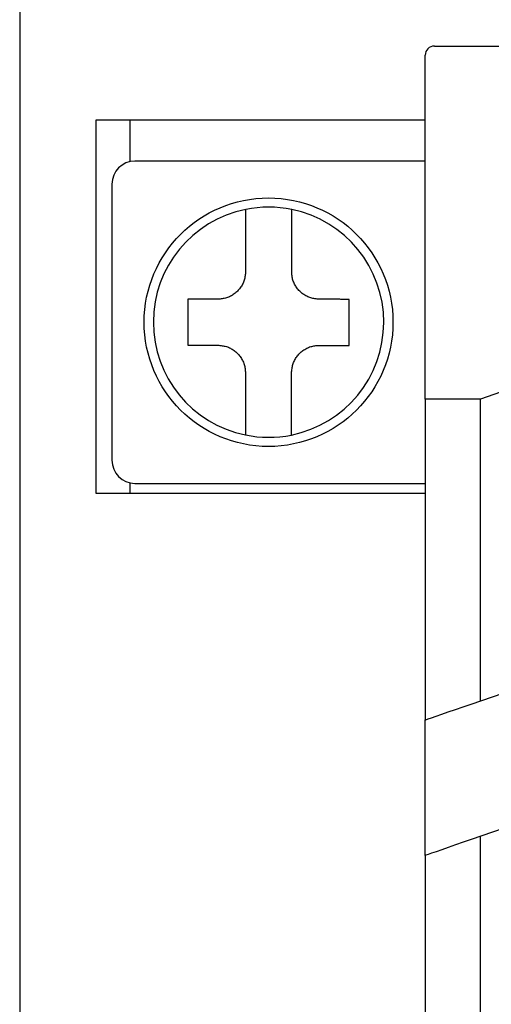
# Model space of a CAD drawing. Extents: x -97 to 128, y -101 to 68.
# Drawn here: x -91 to -81, y -45 to -23 of the extents above; entities that cross this region are included whole.
import ezdxf

# ---------------------------------------------------------------- set-up
doc = ezdxf.new("R2010")
doc.units = 0
doc.header["$MEASUREMENT"] = 0
doc.layers.get('0').update_dxf_attribs({"linetype": 'CONTINUOUS'})

# ---------------------------------------------------------------- blocks, each defined once
blk = doc.blocks.new('GROUP_19')
at = {"color": 3, "linetype": 'CONTINUOUS'}
for p, q in [((-86.21, -29.078), (-86.214, -29.101)), ((-86.206, -29.054), (-86.21, -29.078)), ((-86.203, -29.031), (-86.206, -29.054)), ((-86.2, -29.008), (-86.203, -29.031)), ((-86.198, -28.984), (-86.2, -29.008)), ((-86.195, -28.961), (-86.198, -28.984)), ((-86.297, -29.294), (-86.31, -29.313)), ((-86.284, -29.274), (-86.297, -29.294)), ((-86.272, -29.254), (-86.284, -29.274)), ((-86.26, -29.233), (-86.272, -29.254)), ((-86.25, -29.212), (-86.26, -29.233)), ((-86.241, -29.19), (-86.25, -29.212)), ((-86.233, -29.168), (-86.241, -29.19)), ((-86.225, -29.146), (-86.233, -29.168)), ((-86.219, -29.123), (-86.225, -29.146)), ((-86.214, -29.101), (-86.219, -29.123)), ((-86.567, -29.515), (-86.589, -29.524)), ((-86.545, -29.506), (-86.567, -29.515)), ((-86.524, -29.495), (-86.545, -29.506)), ((-86.503, -29.484), (-86.524, -29.495)), ((-86.483, -29.472), (-86.503, -29.484)), ((-86.463, -29.459), (-86.483, -29.472)), ((-86.444, -29.446), (-86.463, -29.459)), ((-86.425, -29.432), (-86.444, -29.446)), ((-86.407, -29.417), (-86.425, -29.432)), ((-86.389, -29.401), (-86.407, -29.417)), ((-86.372, -29.385), (-86.389, -29.401)), ((-86.356, -29.368), (-86.372, -29.385)), ((-86.34, -29.35), (-86.356, -29.368)), ((-86.325, -29.332), (-86.34, -29.35)), ((-86.31, -29.313), (-86.325, -29.332)), ((-86.773, -29.558), (-86.796, -29.56)), ((-86.749, -29.557), (-86.773, -29.558)), ((-86.726, -29.554), (-86.749, -29.557)), ((-86.703, -29.552), (-86.726, -29.554)), ((-86.68, -29.548), (-86.703, -29.552)), ((-86.657, -29.544), (-86.68, -29.548)), ((-86.634, -29.538), (-86.657, -29.544)), ((-86.611, -29.532), (-86.634, -29.538)), ((-86.589, -29.524), (-86.611, -29.532))]:
    blk.add_line(p, q, dxfattribs=at)
blk = doc.blocks.new('GROUP_20')
at = {"color": 3, "linetype": 'CONTINUOUS'}
for p, q in [((-87.42, -29.559), (-87.446, -29.559)), ((-87.395, -29.559), (-87.42, -29.559)), ((-87.369, -29.559), (-87.395, -29.559)), ((-87.343, -29.559), (-87.369, -29.559)), ((-87.317, -29.559), (-87.343, -29.559)), ((-87.291, -29.559), (-87.317, -29.559)), ((-87.266, -29.559), (-87.291, -29.559)), ((-87.24, -29.559), (-87.266, -29.559)), ((-87.214, -29.559), (-87.24, -29.559)), ((-87.188, -29.559), (-87.214, -29.559)), ((-87.162, -29.559), (-87.188, -29.559)), ((-87.136, -29.559), (-87.162, -29.559)), ((-87.11, -29.559), (-87.136, -29.559)), ((-87.084, -29.559), (-87.11, -29.559)), ((-87.058, -29.56), (-87.084, -29.559)), ((-87.032, -29.56), (-87.058, -29.56)), ((-87.006, -29.56), (-87.032, -29.56)), ((-86.98, -29.56), (-87.006, -29.56)), ((-86.953, -29.56), (-86.98, -29.56)), ((-86.927, -29.56), (-86.953, -29.56)), ((-86.901, -29.56), (-86.927, -29.56)), ((-86.875, -29.56), (-86.901, -29.56)), ((-86.849, -29.56), (-86.875, -29.56)), ((-86.822, -29.56), (-86.849, -29.56)), ((-86.796, -29.56), (-86.822, -29.56))]:
    blk.add_line(p, q, dxfattribs=at)
blk = doc.blocks.new('GROUP_21')
at = {"color": 3, "linetype": 'CONTINUOUS'}
for p, q in [((-87.446, -29.679), (-87.447, -29.719)), ((-87.447, -29.719), (-87.447, -29.759)), ((-87.446, -29.559), (-87.446, -29.599)), ((-87.446, -29.599), (-87.446, -29.639)), ((-87.446, -29.639), (-87.446, -29.679)), ((-87.447, -29.759), (-87.447, -29.799)), ((-87.447, -29.799), (-87.447, -29.839)), ((-87.447, -29.839), (-87.447, -29.879)), ((-87.447, -29.879), (-87.447, -29.919)), ((-87.447, -29.919), (-87.447, -29.959)), ((-87.447, -29.959), (-87.447, -29.999)), ((-87.447, -29.999), (-87.447, -30.039)), ((-87.447, -30.039), (-87.447, -30.079)), ((-87.447, -30.079), (-87.447, -30.119)), ((-87.447, -30.119), (-87.447, -30.159)), ((-87.447, -30.159), (-87.447, -30.199)), ((-87.447, -30.199), (-87.447, -30.239)), ((-87.447, -30.239), (-87.447, -30.279)), ((-87.447, -30.279), (-87.447, -30.319)), ((-87.447, -30.319), (-87.447, -30.359)), ((-87.447, -30.359), (-87.447, -30.399)), ((-87.447, -30.439), (-87.448, -30.479)), ((-87.448, -30.479), (-87.448, -30.519)), ((-87.448, -30.519), (-87.448, -30.559)), ((-87.447, -30.399), (-87.447, -30.439))]:
    blk.add_line(p, q, dxfattribs=at)
blk = doc.blocks.new('GROUP_22')
at = {"color": 3, "linetype": 'CONTINUOUS'}
for p, q in [((-87.448, -30.559), (-87.422, -30.559)), ((-87.422, -30.559), (-87.396, -30.559)), ((-87.396, -30.559), (-87.37, -30.559)), ((-87.37, -30.559), (-87.344, -30.559)), ((-87.344, -30.559), (-87.319, -30.559)), ((-87.319, -30.559), (-87.293, -30.559)), ((-87.293, -30.559), (-87.267, -30.559)), ((-87.267, -30.559), (-87.241, -30.559)), ((-87.241, -30.559), (-87.215, -30.559)), ((-87.215, -30.559), (-87.189, -30.559)), ((-87.189, -30.559), (-87.163, -30.559)), ((-87.163, -30.559), (-87.137, -30.559)), ((-87.137, -30.559), (-87.111, -30.559)), ((-87.111, -30.559), (-87.085, -30.559)), ((-87.085, -30.559), (-87.059, -30.56)), ((-87.059, -30.56), (-87.033, -30.56)), ((-87.033, -30.56), (-87.007, -30.56)), ((-87.007, -30.56), (-86.981, -30.56)), ((-86.981, -30.56), (-86.955, -30.56)), ((-86.955, -30.56), (-86.929, -30.56)), ((-86.929, -30.56), (-86.902, -30.56)), ((-86.902, -30.56), (-86.876, -30.56)), ((-86.876, -30.56), (-86.85, -30.56)), ((-86.85, -30.56), (-86.824, -30.56)), ((-86.824, -30.56), (-86.798, -30.56))]:
    blk.add_line(p, q, dxfattribs=at)
blk = doc.blocks.new('GROUP_23')
at = {"color": 3, "linetype": 'CONTINUOUS'}
for p, q in [((-86.798, -30.56), (-86.774, -30.562)), ((-86.774, -30.562), (-86.751, -30.565)), ((-86.751, -30.565), (-86.727, -30.567)), ((-86.727, -30.567), (-86.704, -30.571)), ((-86.704, -30.571), (-86.681, -30.574)), ((-86.681, -30.574), (-86.658, -30.579)), ((-86.658, -30.579), (-86.635, -30.584)), ((-86.635, -30.584), (-86.612, -30.59)), ((-86.612, -30.59), (-86.59, -30.597)), ((-86.59, -30.597), (-86.568, -30.605)), ((-86.568, -30.605), (-86.547, -30.614)), ((-86.547, -30.614), (-86.525, -30.625)), ((-86.525, -30.625), (-86.505, -30.636)), ((-86.505, -30.636), (-86.484, -30.648)), ((-86.484, -30.648), (-86.464, -30.661)), ((-86.464, -30.661), (-86.445, -30.675)), ((-86.445, -30.675), (-86.426, -30.689)), ((-86.426, -30.689), (-86.408, -30.704)), ((-86.408, -30.704), (-86.391, -30.72)), ((-86.391, -30.72), (-86.374, -30.737)), ((-86.374, -30.737), (-86.357, -30.754)), ((-86.357, -30.754), (-86.342, -30.771)), ((-86.342, -30.771), (-86.327, -30.789)), ((-86.327, -30.789), (-86.313, -30.808)), ((-86.313, -30.808), (-86.299, -30.828)), ((-86.299, -30.828), (-86.286, -30.847)), ((-86.286, -30.847), (-86.274, -30.868)), ((-86.274, -30.868), (-86.263, -30.889)), ((-86.263, -30.889), (-86.252, -30.91)), ((-86.252, -30.91), (-86.243, -30.932)), ((-86.243, -30.932), (-86.234, -30.954)), ((-86.234, -30.954), (-86.227, -30.976)), ((-86.227, -30.976), (-86.22, -30.998)), ((-86.22, -30.998), (-86.215, -31.021)), ((-86.215, -31.021), (-86.21, -31.044)), ((-86.21, -31.044), (-86.207, -31.067)), ((-86.207, -31.067), (-86.204, -31.091)), ((-86.204, -31.091), (-86.202, -31.114)), ((-86.202, -31.114), (-86.2, -31.137)), ((-86.2, -31.137), (-86.198, -31.161))]:
    blk.add_line(p, q, dxfattribs=at)
blk = doc.blocks.new('GROUP_24')
at = {"color": 3, "linetype": 'CONTINUOUS'}
for p, q in [((-86.198, -31.161), (-86.199, -31.21)), ((-86.199, -31.21), (-86.199, -31.26)), ((-86.199, -31.26), (-86.199, -31.309)), ((-86.199, -31.309), (-86.199, -31.359)), ((-86.199, -31.359), (-86.199, -31.408)), ((-86.199, -31.408), (-86.199, -31.458)), ((-86.199, -31.458), (-86.199, -31.507)), ((-86.199, -31.507), (-86.199, -31.556)), ((-86.199, -31.556), (-86.199, -31.605)), ((-86.199, -31.605), (-86.199, -31.654)), ((-86.199, -31.654), (-86.199, -31.703)), ((-86.199, -31.703), (-86.199, -31.752)), ((-86.199, -31.752), (-86.199, -31.8)), ((-86.199, -31.8), (-86.199, -31.849)), ((-86.199, -31.849), (-86.199, -31.897)), ((-86.199, -31.897), (-86.2, -31.945)), ((-86.2, -31.945), (-86.2, -31.994)), ((-86.2, -31.994), (-86.2, -32.041)), ((-86.2, -32.041), (-86.2, -32.089)), ((-86.2, -32.089), (-86.2, -32.137)), ((-86.2, -32.137), (-86.2, -32.185)), ((-86.2, -32.185), (-86.2, -32.232)), ((-86.2, -32.232), (-86.2, -32.28)), ((-86.2, -32.28), (-86.2, -32.328)), ((-86.2, -32.328), (-86.2, -32.375))]:
    blk.add_line(p, q, dxfattribs=at)
blk = doc.blocks.new('GROUP_25')
at = {"color": 3, "linetype": 'CONTINUOUS'}
for p, q in [((-86.194, -27.746), (-86.194, -27.794)), ((-86.194, -27.794), (-86.194, -27.841)), ((-86.194, -27.841), (-86.194, -27.889)), ((-86.194, -27.889), (-86.194, -27.937)), ((-86.194, -27.937), (-86.194, -27.984)), ((-86.194, -27.984), (-86.194, -28.032)), ((-86.194, -28.224), (-86.195, -28.272)), ((-86.194, -28.032), (-86.194, -28.08)), ((-86.194, -28.08), (-86.194, -28.128)), ((-86.194, -28.128), (-86.194, -28.176)), ((-86.194, -28.176), (-86.194, -28.224)), ((-86.195, -28.272), (-86.195, -28.321)), ((-86.195, -28.321), (-86.195, -28.37)), ((-86.195, -28.37), (-86.195, -28.418)), ((-86.195, -28.418), (-86.195, -28.467)), ((-86.195, -28.467), (-86.195, -28.516)), ((-86.195, -28.516), (-86.195, -28.565)), ((-86.195, -28.565), (-86.195, -28.615)), ((-86.195, -28.615), (-86.195, -28.664)), ((-86.195, -28.664), (-86.195, -28.713)), ((-86.195, -28.713), (-86.195, -28.763)), ((-86.195, -28.763), (-86.195, -28.812)), ((-86.195, -28.812), (-86.195, -28.862)), ((-86.195, -28.862), (-86.195, -28.911)), ((-86.195, -28.911), (-86.195, -28.961))]:
    blk.add_line(p, q, dxfattribs=at)
blk = doc.blocks.new('GROUP_26')
at = {"color": 3, "linetype": 'CONTINUOUS'}
for p, q in [((-84.783, -30.591), (-84.76, -30.585)), ((-84.76, -30.585), (-84.737, -30.579)), ((-84.737, -30.579), (-84.714, -30.575)), ((-84.714, -30.575), (-84.691, -30.571)), ((-84.691, -30.571), (-84.668, -30.568)), ((-84.668, -30.568), (-84.644, -30.566)), ((-84.644, -30.566), (-84.621, -30.564)), ((-84.621, -30.564), (-84.598, -30.563)), ((-85.084, -30.81), (-85.069, -30.791)), ((-85.069, -30.791), (-85.054, -30.773)), ((-85.054, -30.773), (-85.038, -30.755)), ((-85.038, -30.755), (-85.022, -30.738)), ((-85.022, -30.738), (-85.005, -30.722)), ((-85.005, -30.722), (-84.987, -30.706)), ((-84.987, -30.706), (-84.969, -30.691)), ((-84.969, -30.691), (-84.95, -30.677)), ((-84.95, -30.677), (-84.931, -30.663)), ((-84.931, -30.663), (-84.911, -30.651)), ((-84.911, -30.651), (-84.891, -30.639)), ((-84.891, -30.639), (-84.87, -30.627)), ((-84.87, -30.627), (-84.848, -30.617)), ((-84.848, -30.617), (-84.827, -30.607)), ((-84.827, -30.607), (-84.805, -30.599)), ((-84.805, -30.599), (-84.783, -30.591)), ((-85.18, -31.022), (-85.175, -30.999)), ((-85.175, -30.999), (-85.169, -30.977)), ((-85.169, -30.977), (-85.161, -30.955)), ((-85.161, -30.955), (-85.153, -30.933)), ((-85.153, -30.933), (-85.144, -30.911)), ((-85.144, -30.911), (-85.134, -30.89)), ((-85.134, -30.89), (-85.122, -30.869)), ((-85.122, -30.869), (-85.11, -30.849)), ((-85.11, -30.849), (-85.097, -30.829)), ((-85.097, -30.829), (-85.084, -30.81)), ((-85.198, -31.162), (-85.196, -31.139)), ((-85.196, -31.139), (-85.194, -31.115)), ((-85.194, -31.115), (-85.191, -31.092)), ((-85.191, -31.092), (-85.188, -31.068)), ((-85.188, -31.068), (-85.184, -31.045)), ((-85.184, -31.045), (-85.18, -31.022))]:
    blk.add_line(p, q, dxfattribs=at)
blk = doc.blocks.new('GROUP_27')
at = {"color": 3, "linetype": 'CONTINUOUS'}
for p, q in [((-84.598, -30.563), (-84.571, -30.563)), ((-84.571, -30.563), (-84.545, -30.563)), ((-84.545, -30.563), (-84.519, -30.563)), ((-84.519, -30.563), (-84.493, -30.563)), ((-84.493, -30.563), (-84.467, -30.563)), ((-84.467, -30.563), (-84.441, -30.563)), ((-84.441, -30.563), (-84.414, -30.563)), ((-84.414, -30.563), (-84.388, -30.563)), ((-84.388, -30.563), (-84.362, -30.563)), ((-84.362, -30.563), (-84.336, -30.563)), ((-84.336, -30.563), (-84.31, -30.563)), ((-84.31, -30.563), (-84.284, -30.563)), ((-84.284, -30.563), (-84.258, -30.563)), ((-84.258, -30.563), (-84.232, -30.563)), ((-84.232, -30.563), (-84.206, -30.563)), ((-84.206, -30.563), (-84.18, -30.563)), ((-84.18, -30.563), (-84.154, -30.563)), ((-84.154, -30.563), (-84.128, -30.564)), ((-84.128, -30.564), (-84.103, -30.564)), ((-84.103, -30.564), (-84.077, -30.564)), ((-84.077, -30.564), (-84.051, -30.564)), ((-84.051, -30.564), (-84.025, -30.564)), ((-84.025, -30.564), (-83.999, -30.564)), ((-83.999, -30.564), (-83.973, -30.564)), ((-83.973, -30.564), (-83.948, -30.564))]:
    blk.add_line(p, q, dxfattribs=at)
blk = doc.blocks.new('GROUP_28')
at = {"color": 3, "linetype": 'CONTINUOUS'}
for p, q in [((-83.947, -29.724), (-83.946, -29.684)), ((-83.947, -29.764), (-83.947, -29.724)), ((-83.946, -29.604), (-83.946, -29.564)), ((-83.946, -29.644), (-83.946, -29.604)), ((-83.946, -29.684), (-83.946, -29.644)), ((-83.947, -29.804), (-83.947, -29.764)), ((-83.947, -29.844), (-83.947, -29.804)), ((-83.947, -29.884), (-83.947, -29.844)), ((-83.947, -29.924), (-83.947, -29.884)), ((-83.947, -29.964), (-83.947, -29.924)), ((-83.947, -30.004), (-83.947, -29.964)), ((-83.947, -30.044), (-83.947, -30.004)), ((-83.947, -30.084), (-83.947, -30.044)), ((-83.947, -30.124), (-83.947, -30.084)), ((-83.947, -30.164), (-83.947, -30.124)), ((-83.947, -30.204), (-83.947, -30.164)), ((-83.947, -30.244), (-83.947, -30.204)), ((-83.947, -30.284), (-83.947, -30.244)), ((-83.947, -30.324), (-83.947, -30.284)), ((-83.947, -30.364), (-83.947, -30.324)), ((-83.947, -30.404), (-83.947, -30.364)), ((-83.948, -30.484), (-83.947, -30.444)), ((-83.948, -30.524), (-83.948, -30.484)), ((-83.948, -30.564), (-83.948, -30.524)), ((-83.947, -30.444), (-83.947, -30.404))]:
    blk.add_line(p, q, dxfattribs=at)
blk = doc.blocks.new('GROUP_29')
at = {"color": 3, "linetype": 'CONTINUOUS'}
for p, q in [((-84.57, -29.563), (-84.596, -29.563)), ((-84.544, -29.563), (-84.57, -29.563)), ((-84.518, -29.563), (-84.544, -29.563)), ((-84.492, -29.563), (-84.518, -29.563)), ((-84.465, -29.563), (-84.492, -29.563)), ((-84.439, -29.563), (-84.465, -29.563)), ((-84.413, -29.563), (-84.439, -29.563)), ((-84.387, -29.563), (-84.413, -29.563)), ((-84.361, -29.563), (-84.387, -29.563)), ((-84.335, -29.563), (-84.361, -29.563)), ((-84.309, -29.563), (-84.335, -29.563)), ((-84.283, -29.563), (-84.309, -29.563)), ((-84.257, -29.563), (-84.283, -29.563)), ((-84.231, -29.563), (-84.257, -29.563)), ((-84.205, -29.563), (-84.231, -29.563)), ((-84.179, -29.563), (-84.205, -29.563)), ((-84.153, -29.563), (-84.179, -29.563)), ((-84.127, -29.564), (-84.153, -29.563)), ((-84.101, -29.564), (-84.127, -29.564)), ((-84.075, -29.564), (-84.101, -29.564)), ((-84.05, -29.564), (-84.075, -29.564)), ((-84.024, -29.564), (-84.05, -29.564)), ((-83.998, -29.564), (-84.024, -29.564)), ((-83.972, -29.564), (-83.998, -29.564)), ((-83.946, -29.564), (-83.972, -29.564))]:
    blk.add_line(p, q, dxfattribs=at)
blk = doc.blocks.new('GROUP_30')
at = {"color": 3, "linetype": 'CONTINUOUS'}
for p, q in [((-85.194, -28.986), (-85.195, -28.962)), ((-85.192, -29.009), (-85.194, -28.986)), ((-85.19, -29.032), (-85.192, -29.009)), ((-85.187, -29.056), (-85.19, -29.032)), ((-85.184, -29.079), (-85.187, -29.056)), ((-85.179, -29.102), (-85.184, -29.079)), ((-85.174, -29.124), (-85.179, -29.102)), ((-85.167, -29.147), (-85.174, -29.124)), ((-85.16, -29.169), (-85.167, -29.147)), ((-85.151, -29.191), (-85.16, -29.169)), ((-85.141, -29.213), (-85.151, -29.191)), ((-85.131, -29.234), (-85.141, -29.213)), ((-85.12, -29.255), (-85.131, -29.234)), ((-85.108, -29.275), (-85.12, -29.255)), ((-85.095, -29.295), (-85.108, -29.275)), ((-85.081, -29.315), (-85.095, -29.295)), ((-85.067, -29.333), (-85.081, -29.315)), ((-85.052, -29.352), (-85.067, -29.333)), ((-85.037, -29.369), (-85.052, -29.352)), ((-85.02, -29.386), (-85.037, -29.369)), ((-85.003, -29.403), (-85.02, -29.386)), ((-84.986, -29.418), (-85.003, -29.403)), ((-84.968, -29.434), (-84.986, -29.418)), ((-84.949, -29.448), (-84.968, -29.434)), ((-84.93, -29.462), (-84.949, -29.448)), ((-84.91, -29.475), (-84.93, -29.462)), ((-84.889, -29.487), (-84.91, -29.475)), ((-84.869, -29.498), (-84.889, -29.487)), ((-84.847, -29.508), (-84.869, -29.498)), ((-84.826, -29.518), (-84.847, -29.508)), ((-84.804, -29.526), (-84.826, -29.518)), ((-84.781, -29.533), (-84.804, -29.526)), ((-84.759, -29.539), (-84.781, -29.533)), ((-84.736, -29.544), (-84.759, -29.539)), ((-84.713, -29.549), (-84.736, -29.544)), ((-84.69, -29.552), (-84.713, -29.549)), ((-84.667, -29.555), (-84.69, -29.552)), ((-84.643, -29.558), (-84.667, -29.555)), ((-84.62, -29.561), (-84.643, -29.558)), ((-84.596, -29.563), (-84.62, -29.561))]:
    blk.add_line(p, q, dxfattribs=at)
blk = doc.blocks.new('GROUP_31')
at = {"color": 3, "linetype": 'CONTINUOUS'}
for p, q in [((-85.194, -27.795), (-85.194, -27.748)), ((-85.194, -27.843), (-85.194, -27.795)), ((-85.194, -27.89), (-85.194, -27.843)), ((-85.194, -27.938), (-85.194, -27.89)), ((-85.194, -27.986), (-85.194, -27.938)), ((-85.194, -28.033), (-85.194, -27.986)), ((-85.195, -28.274), (-85.194, -28.225)), ((-85.194, -28.081), (-85.194, -28.033)), ((-85.194, -28.129), (-85.194, -28.081)), ((-85.194, -28.177), (-85.194, -28.129)), ((-85.194, -28.225), (-85.194, -28.177)), ((-85.195, -28.322), (-85.195, -28.274)), ((-85.195, -28.371), (-85.195, -28.322)), ((-85.195, -28.42), (-85.195, -28.371)), ((-85.195, -28.469), (-85.195, -28.42)), ((-85.195, -28.518), (-85.195, -28.469)), ((-85.195, -28.567), (-85.195, -28.518)), ((-85.195, -28.616), (-85.195, -28.567)), ((-85.195, -28.665), (-85.195, -28.616)), ((-85.195, -28.715), (-85.195, -28.665)), ((-85.195, -28.764), (-85.195, -28.715)), ((-85.195, -28.813), (-85.195, -28.764)), ((-85.195, -28.863), (-85.195, -28.813)), ((-85.195, -28.913), (-85.195, -28.863)), ((-85.195, -28.962), (-85.195, -28.913))]:
    blk.add_line(p, q, dxfattribs=at)
blk = doc.blocks.new('GROUP_32')
at = {"color": 3, "linetype": 'CONTINUOUS'}
for p, q in [((-85.199, -31.212), (-85.198, -31.162)), ((-85.199, -31.261), (-85.199, -31.212)), ((-85.199, -31.311), (-85.199, -31.261)), ((-85.199, -31.36), (-85.199, -31.311)), ((-85.199, -31.41), (-85.199, -31.36)), ((-85.199, -31.459), (-85.199, -31.41)), ((-85.199, -31.508), (-85.199, -31.459)), ((-85.199, -31.557), (-85.199, -31.508)), ((-85.199, -31.607), (-85.199, -31.557)), ((-85.199, -31.656), (-85.199, -31.607)), ((-85.199, -31.704), (-85.199, -31.656)), ((-85.199, -31.753), (-85.199, -31.704)), ((-85.199, -31.802), (-85.199, -31.753)), ((-85.199, -31.85), (-85.199, -31.802)), ((-85.199, -31.899), (-85.199, -31.85)), ((-85.2, -31.947), (-85.199, -31.899)), ((-85.2, -31.995), (-85.2, -31.947)), ((-85.2, -32.043), (-85.2, -31.995)), ((-85.2, -32.091), (-85.2, -32.043)), ((-85.2, -32.138), (-85.2, -32.091)), ((-85.2, -32.186), (-85.2, -32.138)), ((-85.2, -32.234), (-85.2, -32.186)), ((-85.2, -32.281), (-85.2, -32.234)), ((-85.2, -32.329), (-85.2, -32.281)), ((-85.2, -32.376), (-85.2, -32.329))]:
    blk.add_line(p, q, dxfattribs=at)
blk = doc.blocks.new('GROUP_33')
at = {"color": 3, "linetype": 'CONTINUOUS'}
for p, q in [((-86.194, -27.611), (-86.194, -27.612)), ((-86.194, -27.612), (-86.194, -27.613)), ((-86.194, -27.613), (-86.194, -27.613)), ((-86.194, -27.613), (-86.194, -27.614)), ((-86.194, -27.614), (-86.194, -27.615)), ((-86.194, -27.615), (-86.194, -27.617)), ((-86.194, -27.617), (-86.194, -27.618)), ((-86.194, -27.618), (-86.194, -27.62)), ((-86.194, -27.62), (-86.194, -27.622)), ((-86.194, -27.622), (-86.194, -27.624)), ((-86.194, -27.624), (-86.194, -27.626)), ((-86.194, -27.626), (-86.194, -27.629)), ((-86.194, -27.629), (-86.194, -27.632)), ((-86.194, -27.632), (-86.194, -27.635)), ((-86.194, -27.635), (-86.194, -27.639)), ((-86.194, -27.639), (-86.194, -27.643)), ((-86.194, -27.643), (-86.194, -27.647)), ((-86.194, -27.647), (-86.194, -27.651)), ((-86.194, -27.651), (-86.194, -27.655)), ((-86.194, -27.655), (-86.194, -27.66)), ((-86.194, -27.66), (-86.194, -27.665)), ((-86.194, -27.665), (-86.194, -27.669)), ((-86.194, -27.669), (-86.194, -27.674)), ((-86.194, -27.674), (-86.194, -27.68)), ((-86.194, -27.68), (-86.194, -27.685)), ((-86.194, -27.685), (-86.194, -27.691)), ((-86.194, -27.691), (-86.194, -27.696)), ((-86.194, -27.696), (-86.194, -27.702)), ((-86.194, -27.702), (-86.194, -27.708)), ((-86.194, -27.708), (-86.194, -27.714)), ((-86.194, -27.714), (-86.194, -27.721)), ((-86.194, -27.721), (-86.194, -27.727)), ((-86.194, -27.727), (-86.194, -27.733)), ((-86.194, -27.733), (-86.194, -27.74)), ((-86.194, -27.74), (-86.194, -27.746))]:
    blk.add_line(p, q, dxfattribs=at)
blk = doc.blocks.new('GROUP_34')
at = {"color": 3, "linetype": 'CONTINUOUS'}
for p, q in [((-86.2, -32.375), (-86.2, -32.382)), ((-86.2, -32.382), (-86.2, -32.388)), ((-86.2, -32.388), (-86.2, -32.394)), ((-86.2, -32.394), (-86.2, -32.401)), ((-86.2, -32.401), (-86.2, -32.407)), ((-86.2, -32.407), (-86.2, -32.413)), ((-86.2, -32.413), (-86.2, -32.419)), ((-86.2, -32.419), (-86.2, -32.425)), ((-86.2, -32.425), (-86.2, -32.431)), ((-86.2, -32.431), (-86.2, -32.436)), ((-86.2, -32.436), (-86.2, -32.442)), ((-86.2, -32.442), (-86.2, -32.447)), ((-86.2, -32.447), (-86.2, -32.452)), ((-86.2, -32.452), (-86.2, -32.457)), ((-86.2, -32.457), (-86.2, -32.462)), ((-86.2, -32.462), (-86.2, -32.466)), ((-86.2, -32.466), (-86.2, -32.471)), ((-86.2, -32.471), (-86.2, -32.475)), ((-86.2, -32.475), (-86.2, -32.479)), ((-86.2, -32.479), (-86.2, -32.482)), ((-86.2, -32.482), (-86.2, -32.486)), ((-86.2, -32.486), (-86.2, -32.489)), ((-86.2, -32.489), (-86.2, -32.492)), ((-86.2, -32.492), (-86.2, -32.495)), ((-86.2, -32.495), (-86.2, -32.498)), ((-86.2, -32.498), (-86.2, -32.5)), ((-86.2, -32.5), (-86.2, -32.502)), ((-86.2, -32.502), (-86.2, -32.504)), ((-86.2, -32.504), (-86.2, -32.506)), ((-86.2, -32.506), (-86.2, -32.507)), ((-86.2, -32.507), (-86.2, -32.508)), ((-86.2, -32.508), (-86.2, -32.509)), ((-86.2, -32.509), (-86.2, -32.509)), ((-86.2, -32.509), (-86.2, -32.51)), ((-86.2, -32.51), (-86.2, -32.51))]:
    blk.add_line(p, q, dxfattribs=at)
blk = doc.blocks.new('GROUP_35')
at = {"color": 3, "linetype": 'CONTINUOUS'}
for p, q in [((-85.2, -32.383), (-85.2, -32.376)), ((-85.2, -32.389), (-85.2, -32.383)), ((-85.2, -32.396), (-85.2, -32.389)), ((-85.2, -32.402), (-85.2, -32.396)), ((-85.2, -32.408), (-85.2, -32.402)), ((-85.2, -32.415), (-85.2, -32.408)), ((-85.2, -32.421), (-85.2, -32.415)), ((-85.2, -32.426), (-85.2, -32.421)), ((-85.2, -32.432), (-85.2, -32.426)), ((-85.2, -32.438), (-85.2, -32.432)), ((-85.2, -32.443), (-85.2, -32.438)), ((-85.2, -32.448), (-85.2, -32.443)), ((-85.2, -32.453), (-85.2, -32.448)), ((-85.2, -32.458), (-85.2, -32.453)), ((-85.2, -32.463), (-85.2, -32.458)), ((-85.2, -32.468), (-85.2, -32.463)), ((-85.2, -32.472), (-85.2, -32.468)), ((-85.2, -32.476), (-85.2, -32.472)), ((-85.2, -32.48), (-85.2, -32.476)), ((-85.2, -32.484), (-85.2, -32.48)), ((-85.2, -32.487), (-85.2, -32.484)), ((-85.2, -32.491), (-85.2, -32.487)), ((-85.2, -32.494), (-85.2, -32.491)), ((-85.2, -32.497), (-85.2, -32.494)), ((-85.2, -32.499), (-85.2, -32.497)), ((-85.2, -32.501), (-85.2, -32.499)), ((-85.2, -32.503), (-85.2, -32.501)), ((-85.2, -32.505), (-85.2, -32.503)), ((-85.2, -32.506), (-85.2, -32.505)), ((-85.2, -32.507), (-85.2, -32.506)), ((-85.2, -32.508), (-85.2, -32.507)), ((-85.2, -32.509), (-85.2, -32.508)), ((-85.2, -32.51), (-85.2, -32.509)), ((-85.2, -32.511), (-85.2, -32.51)), ((-85.2, -32.512), (-85.2, -32.511))]:
    blk.add_line(p, q, dxfattribs=at)
blk = doc.blocks.new('GROUP_36')
at = {"color": 3, "linetype": 'CONTINUOUS'}
for p, q in [((-85.194, -27.614), (-85.194, -27.613)), ((-85.194, -27.613), (-85.194, -27.613)), ((-85.194, -27.615), (-85.194, -27.614)), ((-85.194, -27.614), (-85.194, -27.614)), ((-85.194, -27.616), (-85.194, -27.615)), ((-85.194, -27.617), (-85.194, -27.616)), ((-85.194, -27.619), (-85.194, -27.617)), ((-85.194, -27.62), (-85.194, -27.619)), ((-85.194, -27.623), (-85.194, -27.62)), ((-85.194, -27.625), (-85.194, -27.623)), ((-85.194, -27.628), (-85.194, -27.625)), ((-85.194, -27.63), (-85.194, -27.628)), ((-85.194, -27.634), (-85.194, -27.63)), ((-85.194, -27.637), (-85.194, -27.634)), ((-85.194, -27.64), (-85.194, -27.637)), ((-85.194, -27.644), (-85.194, -27.64)), ((-85.194, -27.648), (-85.194, -27.644)), ((-85.194, -27.652), (-85.194, -27.648)), ((-85.194, -27.657), (-85.194, -27.652)), ((-85.194, -27.661), (-85.194, -27.657)), ((-85.194, -27.666), (-85.194, -27.661)), ((-85.194, -27.671), (-85.194, -27.666)), ((-85.194, -27.676), (-85.194, -27.671)), ((-85.194, -27.681), (-85.194, -27.676)), ((-85.194, -27.686), (-85.194, -27.681)), ((-85.194, -27.692), (-85.194, -27.686)), ((-85.194, -27.698), (-85.194, -27.692)), ((-85.194, -27.704), (-85.194, -27.698)), ((-85.194, -27.71), (-85.194, -27.704)), ((-85.194, -27.716), (-85.194, -27.71)), ((-85.194, -27.722), (-85.194, -27.716)), ((-85.194, -27.728), (-85.194, -27.722)), ((-85.194, -27.735), (-85.194, -27.728)), ((-85.194, -27.741), (-85.194, -27.735)), ((-85.194, -27.748), (-85.194, -27.741))]:
    blk.add_line(p, q, dxfattribs=at)
blk = doc.blocks.new('GROUP_138')
at = {"color": 3, "linetype": 'CONTINUOUS'}
for p, q in [((-81.797, -41.471), (-81.94, -41.52)), ((-81.639, -41.417), (-81.797, -41.471)), ((-81.471, -41.359), (-81.639, -41.417)), ((-81.297, -41.299), (-81.471, -41.359)), ((-82.282, -41.638), (-82.297, -41.643)), ((-82.237, -41.622), (-82.282, -41.638)), ((-82.163, -41.597), (-82.237, -41.622)), ((-82.063, -41.563), (-82.163, -41.597)), ((-81.94, -41.52), (-82.063, -41.563))]:
    blk.add_line(p, q, dxfattribs=at)
blk = doc.blocks.new('GROUP_139')
at = {"color": 3, "linetype": 'CONTINUOUS'}
for p, q in [((-81.797, -38.528), (-81.639, -38.474)), ((-81.639, -38.474), (-81.471, -38.416)), ((-81.471, -38.416), (-81.297, -38.356)), ((-82.297, -38.7), (-82.282, -38.695)), ((-82.282, -38.695), (-82.237, -38.68)), ((-82.237, -38.68), (-82.163, -38.654)), ((-82.163, -38.654), (-82.063, -38.62)), ((-82.063, -38.62), (-81.94, -38.577)), ((-81.94, -38.577), (-81.797, -38.528))]:
    blk.add_line(p, q, dxfattribs=at)

msp = doc.modelspace()

# ---------------------------------------------------------------- linework, layer by layer
at = {"color": 3, "linetype": 'CONTINUOUS'}
for p, q in [((-91.097, -22.371), (-91.097, -61.771)), ((-82.097, -24.061), (-81.297, -24.061)), ((-81.297, -24.061), (-73.147, -24.061)), ((-82.297, -31.73), (-82.297, -24.261)), ((-82.297, -25.671), (-89.447, -25.671)), ((-89.447, -25.671), (-89.447, -33.771)), ((-88.702, -26.573), (-88.702, -25.671)), ((-82.297, -26.561), (-88.597, -26.561)), ((-89.097, -27.061), (-89.097, -33.061)), ((-73.347, -29.061), (-81.097, -31.73)), ((-81.297, -31.73), (-82.297, -31.73)), ((-82.297, -31.73), (-82.297, -38.7)), ((-81.097, -31.73), (-81.297, -31.73)), ((-81.097, -38.287), (-81.097, -31.73)), ((-88.702, -33.771), (-88.702, -33.55)), ((-88.597, -33.561), (-82.297, -33.561)), ((-89.447, -33.771), (-82.297, -33.771)), ((-81.297, -38.356), (-73.347, -35.619)), ((-82.297, -41.643), (-82.297, -38.7)), ((-73.347, -38.561), (-81.297, -41.299)), ((-81.097, -47.787), (-81.097, -41.23)), ((-82.297, -41.643), (-82.297, -48.2))]:
    msp.add_line(p, q, dxfattribs=at)
msp.add_circle((-85.697, -30.061), 2.7, dxfattribs=at)
for centre, radius, start, end in [((-82.097, -24.261), 0.2, 90, 180), ((-88.597, -27.061), 0.5, 90, 180), ((-85.697, -30.061), 2.5, 78.3848, 101.4587), ((-85.697, -30.061), 2.5, 101.4587, 258.3848), ((-85.697, -30.061), 2.5, 281.4587, 438.3848), ((-85.697, -30.061), 2.5, 258.3848, 281.4587), ((-88.597, -33.061), 0.5, 180, 270)]:
    msp.add_arc(centre, radius, start, end, dxfattribs=at)

# ---------------------------------------------------------------- block references
at = {"linetype": 'CONTINUOUS'}
for name in ['GROUP_25', 'GROUP_33', 'GROUP_31', 'GROUP_36', 'GROUP_19', 'GROUP_30', 'GROUP_21', 'GROUP_20', 'GROUP_29', 'GROUP_28', 'GROUP_22', 'GROUP_23', 'GROUP_26', 'GROUP_27', 'GROUP_24', 'GROUP_32', 'GROUP_34', 'GROUP_35', 'GROUP_139', 'GROUP_138']:
    msp.add_blockref(name, (0, 0), dxfattribs=at)

doc.saveas('drawing.dxf')
